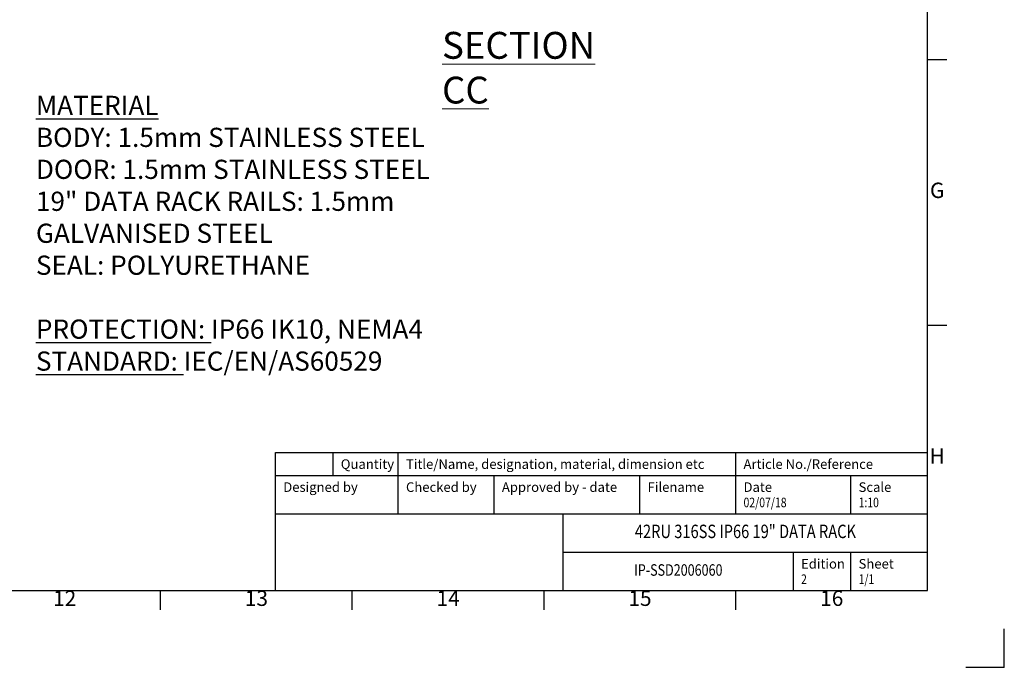
# Model space of a CAD drawing. Units: millimetres. Extents: x 63 to 4291, y 73 to 3057.
# Drawn here: x 3008 to 4291, y 87 to 932 of the extents above; entities that cross this region are included whole.
import ezdxf
from ezdxf.enums import TextEntityAlignment as Align

# ---------------------------------------------------------------- set-up
doc = ezdxf.new("R2010")
doc.units = ezdxf.units.MM
doc.header["$LTSCALE"] = 2
doc.layers.add('Dimensions', color=7, linetype='Continuous')
doc.layers.add('Title Block', color=7, linetype='Continuous')
doc.styles.add('ISO Proportional', font='ARIALN.TTF', dxfattribs={"width": 0.8})
doc.styles.add('SLDTEXTSTYLE1', font='romans.shx', dxfattribs={"width": 0.75})
doc.styles.get("Standard").update_dxf_attribs({"font": 'romans.shx', "width": 0.8})

# ---------------------------------------------------------------- blocks, each defined once
blk = doc.blocks.new('ISO A1 title block')
at = {"layer": 'Title Block'}
for p, q in [((820, 20), (820, 574)), ((820, 158.5), (825, 158.5)), ((820, 89.25), (825, 89.25)), ((650, 56), (820, 56)), ((650, 50), (650, 56)), ((665, 50), (665, 56)), ((682, 50), (682, 56)), ((770, 50), (770, 56)), ((650, 50), (820, 50)), ((650, 20), (650, 50)), ((682, 40), (682, 50)), ((707, 40), (707, 50)), ((745, 40), (745, 50)), ((770, 40), (770, 50)), ((800, 40), (800, 50)), ((650, 40), (820, 40)), ((725, 20), (725, 40)), ((725, 30), (820, 30)), ((785, 20), (785, 30)), ((800, 20), (800, 30)), ((20, 20), (820, 20)), ((620, 15), (620, 20)), ((670, 15), (670, 20)), ((720, 15), (720, 20)), ((770, 15), (770, 20)), ((840, 0), (840, 10)), ((840, 0), (830, 0))]:
    blk.add_line(p, q, dxfattribs=at)
at = {"layer": 'Title Block', "style": 'ISO Proportional'}
for s, p in [('G', (822.5, 123.875)), ('H', (822.5, 54.625)), ('12', (595, 17.5)), ('13', (645, 17.5)), ('14', (695, 17.5)), ('15', (745, 17.5)), ('16', (795, 17.5))]:
    blk.add_text(s, height=4, dxfattribs=at).set_placement(p, align=Align.MIDDLE)
for s, p in [('Quantity', (667, 53)), ('Title/Name, designation, material, dimension etc', (684, 53)), ('Article No./Reference', (772, 53)), ('Designed by', (652, 47)), ('Checked by', (684, 47)), ('Approved by - date', (709, 47)), ('Filename', (747, 47)), ('Date', (772, 47)), ('Scale', (802, 47)), ('Edition', (787, 27)), ('Sheet', (802, 27))]:
    blk.add_text(s, height=2.5, dxfattribs=at).set_placement(p, align=Align.MIDDLE_LEFT)
at = {"layer": 'Title Block', "style": 'ISO Proportional', "flags": 8}
for tag, p in [('FILENAME', (747, 43)), ('DATE', (772, 43)), ('SCALE', (802, 43)), ('EDITION', (787, 23)), ('SHEET', (802, 23))]:
    blk.add_attdef(tag, text='', height=2.5, dxfattribs=at).set_placement(p, align=Align.MIDDLE_LEFT)
blk.add_attdef('DRAWING_NUMBER', text='', height=3, dxfattribs=at).set_placement((755, 25), align=Align.MIDDLE)

msp = doc.modelspace()

# ---------------------------------------------------------------- block references
at = {"layer": 'Title Block'}
ref = msp.add_blockref('ISO A1 title block', (91.3, 87.1), dxfattribs=dict(at, xscale=5, yscale=5, zscale=5))
ref.add_attrib('DRAWING_NUMBER', 'IP-SSD2006060', dxfattribs={"height": 15, "width": 0.8}).set_placement((3866.3, 212.1), align=Align.MIDDLE)
ref.add_attrib('TITLE', '42RU 316SS IP66 19" DATA RACK', dxfattribs={"height": 17.5, "width": 0.8}).set_placement((3953.8, 262.1), align=Align.MIDDLE)
ref.add_attrib('DATE', '02/07/18', dxfattribs={"height": 12.5, "width": 0.8}).set_placement((3951.3, 302.1), align=Align.MIDDLE_LEFT)
ref.add_attrib('EDITION', '2', dxfattribs={"height": 12.5, "width": 0.8}).set_placement((4026.3, 202.1), align=Align.MIDDLE_LEFT)
ref.add_attrib('SHEET', '1/1', dxfattribs={"height": 12.5, "width": 0.8}).set_placement((4101.3, 202.1), align=Align.MIDDLE_LEFT)
ref.add_attrib('SCALE', '1:10', dxfattribs={"height": 12.5, "width": 0.8}).set_placement((4101.3, 302.1), align=Align.MIDDLE_LEFT)

# ---------------------------------------------------------------- texts
at = {"color": 7, "linetype": 'Continuous', "lineweight": 0, "insert": (3558.3, 915.6), "char_height": 35, "attachment_point": 1, "style": 'SLDTEXTSTYLE1'}
msp.add_mtext('{\\LSECTION CC}', dxfattribs=at)
at = {"layer": 'Dimensions', "insert": (3345.5, 653.1), "char_height": 25, "attachment_point": 5}
msp.add_mtext('\\pxql;{\\LMATERIAL}\\PBODY: 1.5mm STAINLESS STEEL\\PDOOR: 1.5mm STAINLESS STEEL\\P19" DATA RACK RAILS: 1.5mm GALVANISED STEEL\\PSEAL: POLYURETHANE\\P\\P{\\LPROTECTION:} IP66 IK10, NEMA4\\P{\\LSTANDARD:} IEC/EN/AS60529', dxfattribs=at)

doc.saveas('drawing.dxf')
